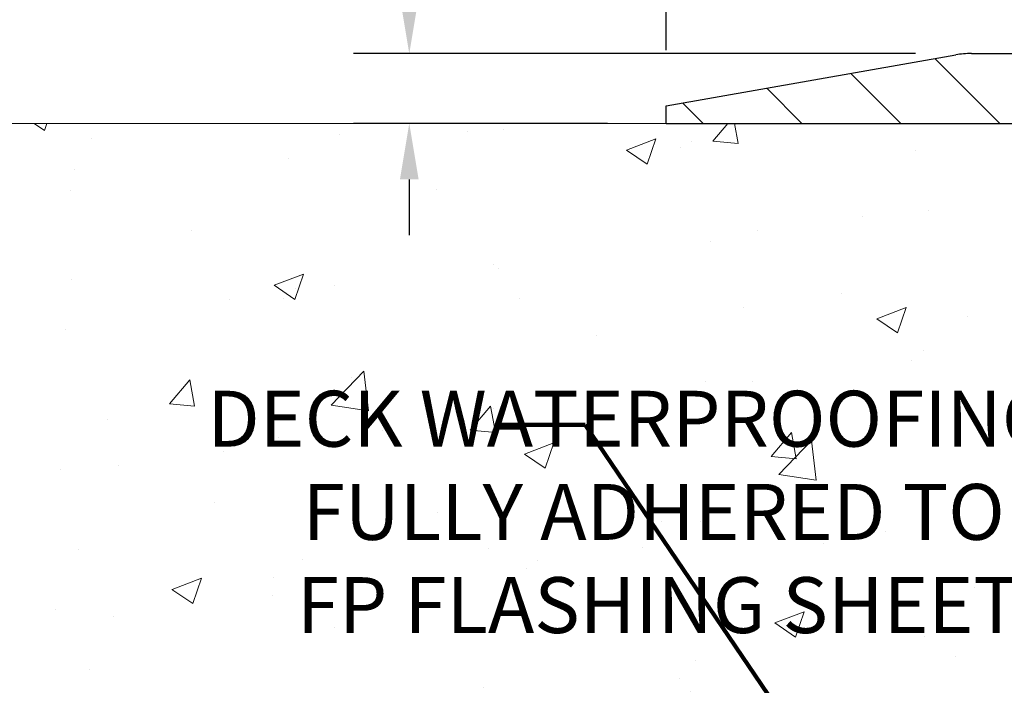
# Model space of a CAD drawing. Extents: x 121 to 3254, y -4 to 1977.
# Drawn here: x 130 to 133, y 11 to 13 of the extents above; entities that cross this region are included whole.
import ezdxf

# ---------------------------------------------------------------- set-up
doc = ezdxf.new("R2010")
doc.units = 0
doc.header["$LTSCALE"] = 5
doc.header["$MEASUREMENT"] = 0
doc.linetypes.add('PHANTOMX2', pattern=[5, 2.5, -0.5, 0.5, -0.5, 0.5, -0.5])
doc.layers.get('DEFPOINTS').update_dxf_attribs({"linetype": 'CONTINUOUS'})
for name, color, linetype, lineweight in [('CONCRETE - H', 130, 'CONTINUOUS', 9), ('CONCRETE - L', 132, 'PHANTOMX2', 20), ('COVER PLATE - L', 7, 'CONTINUOUS', 25), ('DECK COAT - H', 20, 'CONTINUOUS', 20), ('DIMS', 50, 'CONTINUOUS', 25), ('MIG FOOT - H', 251, 'CONTINUOUS', 20), ('PVC SIDESHEET - H', 150, 'CONTINUOUS', 20), ('TEXT - 4', 241, 'CONTINUOUS', 25)]:
    doc.layers.add(name, color=color, linetype=linetype, lineweight=lineweight)
doc.styles.add('ROMANS', font='romans', dxfattribs={"width": 0.9})
doc.dimstyles.get("Standard").update_dxf_attribs({"dimtxt": 0.18, "dimasz": 0.18, "dimexe": 0.18, "dimexo": 0.0625, "dimgap": 0.09, "dimtad": 0, "dimtih": 1, "dimtoh": 1, "dimdec": 4, "dimzin": 0, "dimdsep": 46, "dimtxsty": 'Standard', "dimcen": 0.09, "dimadec": 0, "dimazin": 0, "dimtfac": 1, "dimtdec": 4, "dimtofl": 0, "dimtmove": 0, "dimatfit": 3, "dimfxl": 1, "dimtolj": 1, "dimtzin": 0, "dimarcsym": 0})

# ---------------------------------------------------------------- blocks, each defined once
blk = doc.blocks.new('*D10')
at = {"layer": 'DEFPOINTS', "color": 0, "transparency": 16777216}
for p in [(142.392508586215, 15.85155417130392), (131.892708586215, 12.99490427424992), (142.392508586215, 12.99490427424987)]:
    blk.add_point(p, dxfattribs=at)
at = {"layer": 'DIMS', "color": 0, "lineweight": -2, "transparency": 16777216}
for p, q in [((131.892708586215, 13.19490427424992), (131.892708586215, 16.05155417130392)), ((142.392508586215, 13.19490427424987), (142.392508586215, 16.05155417130392)), ((132.092708586215, 15.85155417130392), (135.8394532596291, 15.85155417130392)), ((142.192508586215, 15.85155417130392), (137.9061199262958, 15.85155417130392))]:
    blk.add_line(p, q, dxfattribs=at)
at = {"layer": 'DIMS', "color": 0, "transparency": 16777216}
for points in [[(132.092708586215, 15.88488750463725), (132.092708586215, 15.81822083797058), (131.892708586215, 15.85155417130392)], [(142.192508586215, 15.88488750463725), (142.192508586215, 15.81822083797058), (142.392508586215, 15.85155417130392)]]:
    blk.add_solid(points, dxfattribs=at)
at = {"layer": 'DIMS', "color": 0, "transparency": 16777216, "insert": (136.8727865929624, 15.85155417130392), "char_height": 0.2, "attachment_point": 5}
blk.add_mtext('\\A1;10 1/2 IN^J [266.7mm]', dxfattribs=at)
blk = doc.blocks.new('*D11')
at = {"layer": 'DEFPOINTS', "color": 0, "transparency": 16777216}
for p in [(132.984070299722, 13.18240427425008), (130.9739170678514, 12.93240427424999), (131.882608586215, 12.93240427424999)]:
    blk.add_point(p, dxfattribs=at)
at = {"layer": 'DIMS', "color": 0, "lineweight": -2, "transparency": 16777216}
for p, q in [((130.7739170678514, 13.8093692588744), (130.9739170678514, 13.8093692588744)), ((130.9739170678514, 13.8093692588744), (130.9739170678514, 13.58240427425008)), ((130.9739170678514, 13.38240427425008), (130.9739170678514, 13.58240427425008)), ((132.7840702997221, 13.18240427425008), (130.7739170678514, 13.18240427425008)), ((131.682608586215, 12.93240427424999), (130.7739170678514, 12.93240427424999)), ((130.9739170678514, 12.73240427424999), (130.9739170678514, 12.53240427424999))]:
    blk.add_line(p, q, dxfattribs=at)
at = {"layer": 'DIMS', "color": 0, "transparency": 16777216}
for points in [[(130.9405837345181, 13.38240427425008), (131.0072504011847, 13.38240427425008), (130.9739170678514, 13.18240427425008)], [(130.9405837345181, 12.73240427424999), (131.0072504011847, 12.73240427424999), (130.9739170678514, 12.93240427424999)]]:
    blk.add_solid(points, dxfattribs=at)
at = {"layer": 'DIMS', "color": 0, "transparency": 16777216, "insert": (129.9405837345181, 13.80936925887442), "char_height": 0.2, "attachment_point": 5}
blk.add_mtext('\\A1;1/4 IN^J [6.4mm]', dxfattribs=at)

msp = doc.modelspace()

# ---------------------------------------------------------------- hatches: boundary and pattern name
at = {"layer": 'CONCRETE - H'}
h = msp.add_hatch(dxfattribs=at)
h.set_pattern_fill('AR-CONC', color=256, scale=0.15, style=0)
h.set_pattern_definition([(49.99999999999999, (0, 0), (1.07589027390113, -0.09412820247389266), [0.1125, -1.2375]), (355, (0, 0), (-0.2081270004195, 1.128288200550018), [0.09, -0.9899999999999999]), (100.45144446, (0.08965752149999999, -0.007844015999999999), (0.8677632700906679, 1.034159986452944), [0.09561028799999997, -1.051713168]), (46.18420000000002, (0, 0.3), (1.600861996007358, -0.2482789211896148), [0.16875, -1.85625]), (96.63563549, (0.1334051175, 0.2793100395), (1.401992918511342, 1.461177901161826), [0.143415513, -1.57757064]), (351.1841639899999, (0, 0.3), (1.40199291758216, 1.461177900404985), [0.135, -1.4850000015]), (21, (0.15, 0.225), (0.8953605781776924, -0.6039283359980082), [0.1125, -1.2375]), (326.0000000000001, (0.15, 0.225), (0.3649729978823726, 1.087725067570279), [0.09, -0.9899999999999999]), (71.45144474, (0.224613381, 0.174672639), (1.260333565094957, 0.4837967292095307), [0.095610285, -1.051713168]), (37.50000000000001, (0, 0), (0.018239782975936, 0.4993407807469672), [0, -0.9779999999999999, 0, -1.005, 0, -0.9937499999999999]), (7.499999999999999, (0, 0), (0.3946043061632229, 0.5916175678235404), [0, -0.573, 0, -0.9555, 0, -0.37875]), (327.5, (-0.3345, 0), (0.8007336542586135, -0.03383230760156963), [0, -0.375, 0, -1.17, 0, -1.5525]), (317.5, (-0.4845, 0), (0.8747792540135794, 0.1501574734984766), [0, -0.4875, 0, -0.7769999999999999, 0, -1.1025])])
edge = h.paths.add_edge_path()
edge.add_spline(control_points=[(133.7525340318939, 10.5506579725764), (133.7504574642635, 10.55248785993184), (133.7387194232374, 10.5630278216713), (133.6983390480364, 10.60322236339023), (133.6548367358537, 10.66691086327695), (133.6254295759963, 10.73112109042013), (133.6150780938463, 10.75832284580174), (133.6125957281652, 10.76516409571749)], knot_values=[4.39463399393935, 4.39463399393935, 4.39463399393935, 4.39463399393935, 4.604900966237494, 5.59353657989619, 8.736167323665018, 10.40487238170947, 10.9618414770946, 10.9618414770946, 10.9618414770946, 10.9618414770946], degree=3, periodic=0)
edge.add_spline(control_points=[(133.6125957281652, 10.76516409571749), (133.5847552681553, 10.84189072231872), (133.5705075861863, 10.92290431262138), (133.5596969560769, 11.00500189888992)], knot_values=[10.9618414770946, 10.9618414770946, 10.9618414770946, 10.9618414770946, 17.20841342465947, 17.20841342465947, 17.20841342465947, 17.20841342465947], degree=3, periodic=0)
edge.add_spline(control_points=[(133.5596969560769, 11.00500189888992), (133.5563383691544, 11.0305075240767), (133.5533115217844, 11.0561177750739), (133.5503118856113, 11.08173660808536)], knot_values=[17.20841342465947, 17.20841342465947, 17.20841342465947, 17.20841342465947, 19.14906393630378, 19.14906393630378, 19.14906393630378, 19.14906393630378], degree=3, periodic=0)
edge.add_arc((133.6089661965042, 11.08860427425058), 0.05905499999995344, 173.3218076349897, 186.8566082439496, ccw=False)
edge.add_line((133.5503118856103, 11.09547194041551), (133.5503118856104, 11.84025204834339))
edge.add_arc((133.4803118856103, 11.84025204834249), 0.0700000000000216, 7.415236057352655e-10, 36.72086025273684)
edge.add_arc((133.8065459947423, 12.08360427462952), 0.3369999999999616, 180.000000000016, 216.7208602521264, ccw=False)
edge.add_line((133.4695459947424, 12.08360427462942), (133.4695459947424, 12.2291055090473))
edge.add_line((133.4695459947424, 12.2291055090473), (133.4567338661986, 12.22164323965123))
edge.add_line((133.4567338661986, 12.22164323965123), (133.2627118077952, 12.22247293616508))
edge.add_arc((133.7621161820814, 12.61482763033017), 0.6350960046241427, 149.9970162904653, 218.1547822571749, ccw=False)
edge.add_line((133.2121234454692, 12.93240427425001), (132.7032215005785, 12.93240427425))
edge.add_line((132.7032215005785, 12.93240427425), (128.949646019069, 12.93240427424983))
edge.add_line((128.949646019069, 12.93240427424983), (128.7587127828403, 9.868530628580842))
edge.add_line((128.7587127828403, 9.868530628580842), (129.1309991756124, 9.86853062858084))
edge.add_arc((129.1309991756124, 9.908530628580836), 0.03999999999999559, 270, 314.9999999999982)
edge.add_line((129.1592834468598, 9.880246357333377), (129.2284191249784, 9.949382035452004))
edge.add_arc((129.2708455318497, 9.906955628580759), 0.06000000000005239, 90, 134.9999999999796, ccw=False)
edge.add_line((129.2708455318497, 9.966955628580806), (129.7711670247768, 9.96695562858081))
edge.add_arc((129.7711670247768, 9.996955628580887), 0.03000000000007752, 269.9999999999458, 296.5650511768398)
edge.add_line((129.7845834326417, 9.97012281285076), (130.604470337467, 10.38006626526032))
edge.add_arc((130.6536638329717, 10.28167927424999), 0.1100000000001689, 89.99999999994083, 116.5650511768678, ccw=False)
edge.add_line((130.6536638329718, 10.39167927425017), (130.7844272566742, 10.39167927425013))
edge.add_arc((130.7844272566742, 10.43104927424994), 0.03936999999981339, 270.0000000000414, 315.000000000106)
edge.add_line((130.8122660506494, 10.40321048027481), (130.9287325747815, 10.51967700440705))
edge.add_arc((131.1784345490891, 10.26997503009989), 0.3531319186168256, 103.90200089107032, 135.0000000000483, ccw=False)
edge.add_arc((131.4677191421724, 9.101205256660561), 1.557170273114218, 76.09799910892622, 103.90200089107498, ccw=False)
edge.add_arc((131.7570037352557, 10.26997503010007), 0.3531319186166595, 45.000000000042405, 76.09799910892781, ccw=False)
edge.add_line((132.0067057095628, 10.51967700440751), (132.1205467109676, 10.40583600300279))
edge.add_arc((132.148830982215, 10.43412027425022), 0.03999999999995119, 224.9999999999964, 270)
edge.add_line((132.148830982215, 10.39412027425026), (132.4974401804548, 10.39412027425026))
edge.add_line((132.4974401804548, 10.39412027425026), (133.7057335324896, 10.39412027425026))
edge.add_arc((133.7057335324896, 10.45412027425029), 0.0600000000000307, 269.9999999999729, 360.0000000000254)
edge.add_line((133.7657335324897, 10.45412027425031), (133.7657335324897, 10.52184918854878))
edge.add_arc((133.7272728107803, 10.52165564020101), 0.03846120870910408, 0.2883307788958359, 48.94392225654911)
h.paths.add_polyline_path([(126.7385459862666, 11.0594841544851), (131.167117414838, 11.0594841544851), (131.167117414838, 12.02615082115177), (126.7385459862666, 12.02615082115177)], flags=9)
at = {"layer": 'COVER PLATE - L'}
h = msp.add_hatch(dxfattribs=at)
h.set_pattern_fill('ANSI31', color=252, scale=2, angle=90, style=0)
h.set_pattern_definition([(135, (0, 0), (-0.1767766952966369, -0.1767766952966368), [])])
h.paths.add_polyline_path([(136.6738585862155, 13.18240427425008), (132.984070299722, 13.18240427425008, 0.04366094290851142), (132.9285028828686, 13.17754275521399), (131.892708586215, 12.99490427424999), (131.892708586215, 12.93240427424996), (134.1296360200433, 12.93240427425), (134.1296360200433, 13.12687203158107), (134.1296329885599, 13.12687218721636), (134.1296329885599, 12.93240427425), (136.9238585862155, 12.93240427425004)])
at = {"layer": 'DECK COAT - H'}
h = msp.add_hatch(dxfattribs=at)
h.set_pattern_fill('ANSI31', color=256, scale=0.04, style=0)
h.set_pattern_definition([(45, (81.55368124758327, 0.2512253917757832), (-0.003535533905932737, 0.003535533905932738), [])])
h.paths.add_polyline_path([(132.4536409171287, 10.19727027425034), (132.6898609171285, 10.19727027425034), (132.6898609171285, 10.12640427425033), (132.4536409171287, 10.12640427425033)])
h.paths.add_polyline_path([(132.9260809171287, 10.19727027425033), (133.162300917129, 10.19727027425033), (133.162300917129, 10.12640427425033), (132.9260809171287, 10.12640427425033)])
h.paths.add_polyline_path([(133.3985209171287, 10.19727027425033), (133.634740917129, 10.19727027425033), (133.634740917129, 10.12640427425033), (133.3985209171287, 10.12640427425033)])
edge = h.paths.add_edge_path()
edge.add_line((133.9625835324896, 10.3462819899168), (134.0334495324895, 10.34628198991684))
edge.add_line((134.0334495324896, 10.34628198991685), (134.0334495324896, 10.27640427425041))
edge.add_arc((133.8834495324895, 10.27640427425034), 0.1500000000000057, 270, 360.00000000002717, ccw=False)
edge.add_line((133.8834495324895, 10.12640427425033), (133.8709609171292, 10.12640427425033))
edge.add_line((133.8709609171292, 10.12640427425033), (133.8709609171292, 10.19727027425034))
edge.add_line((133.8709609171292, 10.19727027425033), (133.9025835324896, 10.19727027425033))
edge.add_arc((133.9025835324896, 10.25727027425033), 0.06000000000000227, 270, 360.0000000000373)
edge.add_line((133.9625835324896, 10.25727027425039), (133.9625835324896, 10.34628198991682))
edge = h.paths.add_edge_path()
edge.add_spline(control_points=[(133.9025566159637, 10.68339936069306), (133.8970849455339, 10.68722709307512), (133.8917379493992, 10.69135344410365), (133.8710450436429, 10.7088182637137), (133.8568457591155, 10.72424595932661), (133.8167718285149, 10.77823731609421), (133.798351731974, 10.82167344848746), (133.7835361145608, 10.87312883450268), (133.7821208358522, 10.87828672941883), (133.7807614776599, 10.88347145355162)], knot_values=[3.359589666057584, 3.359589666057584, 3.359589666057584, 3.359589666057584, 3.931467516051484, 3.931467516051484, 5.634395081739633, 5.634395081739633, 9.441631509153058, 9.441631509153058, 9.862908802637444, 9.862908802637444, 9.862908802637444, 9.862908802637444], degree=3, periodic=0)
edge.add_line((133.7807614776599, 10.88347145355162), (133.8485675493174, 10.90430985300371))
edge.add_spline(control_points=[(133.8485675493175, 10.90430985300374), (133.8498173687124, 10.89944956197438), (133.8511126988296, 10.89464470123504), (133.8594096692154, 10.86536988485274), (133.867604534842, 10.84291951927254), (133.883468654552, 10.81057249894265), (133.8900582655751, 10.79923549677888), (133.9046350491822, 10.77828506092415), (133.9127703181466, 10.76850483243523), (133.9271758211671, 10.75410113255363), (133.933208936392, 10.74885040449034), (133.9395424492244, 10.74409571955097), (133.9398435777774, 10.74387144231618), (133.9401446466468, 10.74364898457543)], knot_values=[3.518295951356844, 3.518295951356844, 3.518295951356844, 3.518295951356844, 3.955165063351652, 3.955165063351652, 6.214363752385555, 6.214363752385555, 7.585298050581306, 7.585298050581306, 8.956232348777057, 8.956232348777057, 9.901761939152307, 9.901761939152307, 9.948966911727807, 9.948966911727807, 9.948966911727807, 9.948966911727807], degree=3, periodic=0)
edge.add_arc((133.8264184063827, 10.57065072772889), 0.2070315304405344, 377.1734849650708, 416.6797313665839, ccw=False)
edge.add_line((134.0242194579878, 10.63178008712755), (133.9565245648893, 10.61085934168109))
edge.add_arc((133.8268917099911, 10.57076116694819), 0.1356928173705709, 377.1879406221957, 416.1086983303156)
h.paths.add_polyline_path([(133.7472419691354, 11.41948771664563), (133.818630868423, 11.41948771664563), (133.8187662512714, 11.16915568796306), (133.7473756656824, 11.16915568796306)])
h.paths.add_polyline_path([(133.7469874515548, 11.8960437962355), (133.8183731406373, 11.8960437962355), (133.8184954855747, 11.66981974532818), (133.7471082725883, 11.66981974532818)])
h.paths.add_polyline_path([(132.5119794997585, 10.39412027425034), (132.7481994997587, 10.39412027425034), (132.7481994997587, 10.32325427425032), (132.5119794997585, 10.32325427425032)])
h.paths.add_polyline_path([(132.9844194997589, 10.39412027425034), (133.2206394997587, 10.39412027425034), (133.2206394997587, 10.32325427425032), (132.9844194997589, 10.32325427425032)])
edge = h.paths.add_edge_path()
edge.add_line((133.4568594997589, 10.39412027425034), (133.6930794997592, 10.39412027425034))
edge.add_line((133.6930794997592, 10.39412027425034), (133.6930794997592, 10.32339430619952))
edge.add_arc((133.6865995324897, 10.47325427425034), 0.1500000000000289, 270.0000000000054, 272.47593568770753, ccw=False)
edge.add_line((133.6865995324897, 10.32325427425032), (133.456859499759, 10.32325427425032))
edge.add_line((133.4568594997589, 10.32325427425032), (133.4568594997589, 10.39412027425034))
edge = h.paths.add_edge_path()
edge.add_spline(control_points=[(133.7525340318939, 10.5506579725764), (133.7504574642635, 10.55248785993184), (133.7387194232374, 10.5630278216713), (133.6983390480364, 10.60322236339023), (133.6548367358537, 10.66691086327695), (133.6254295759963, 10.73112109042013), (133.6150780938463, 10.75832284580174), (133.6125957281652, 10.76516409571749)], knot_values=[4.39463399393935, 4.39463399393935, 4.39463399393935, 4.39463399393935, 4.604900966237494, 5.59353657989619, 8.736167323665018, 10.40487238170947, 10.9618414770946, 10.9618414770946, 10.9618414770946, 10.9618414770946], degree=3, periodic=0)
edge.add_line((133.6125957281293, 10.7651640958055), (133.6782175468535, 10.79076414295825))
edge.add_spline(control_points=[(133.6782175468535, 10.79076414295825), (133.6893303617308, 10.76046857280123), (133.7096266282225, 10.71582599904555), (133.7499978452493, 10.65411110312918), (133.7779899283759, 10.62228537643051), (133.796684883076, 10.60577057604955)], knot_values=[3.716432422020528, 3.716432422020528, 3.716432422020528, 3.716432422020528, 6.163283505841547, 7.438327782653944, 9.336853127755163, 9.336853127755163, 9.336853127755163, 9.336853127755163], degree=3, periodic=0)
edge.add_arc((133.7288353886562, 10.52204567497968), 0.1077655462203462, 385.34343531695436, 410.9791728150282, ccw=False)
edge.add_line((133.8262293970677, 10.56817397516197), (133.7623188000244, 10.53749998345857))
edge.add_arc((133.7272728107805, 10.52165564020106), 0.03846120870893417, 384.3277957378832, 408.9439222566763)
edge = h.paths.add_edge_path()
edge.add_spline(control_points=[(133.6210923717185, 11.08210944749631), (133.6236698574884, 11.05881551174475), (133.626276245553, 11.03552448639896), (133.6292225157598, 11.01226768653389)], knot_values=[15.08880194204611, 15.08880194204611, 15.08880194204611, 15.08880194204611, 16.87620774810464, 16.87620774810464, 16.87620774810464, 16.87620774810464], degree=3, periodic=0)
edge.add_line((133.6292225157598, 11.01226768653389), (133.5596969560769, 11.00500189888989))
edge.add_spline(control_points=[(133.5596969560769, 11.00500189888992), (133.5563383691544, 11.0305075240767), (133.5533115217843, 11.0561177750739), (133.5503118856113, 11.08173660808536)], knot_values=[17.20841342465947, 17.20841342465947, 17.20841342465947, 17.20841342465947, 19.14906393630378, 19.14906393630378, 19.14906393630378, 19.14906393630378], degree=3, periodic=0)
edge.add_arc((133.6089661965043, 11.08860427425044), 0.0590550000000053, 173.3218076348585, 186.767399996826, ccw=False)
edge.add_line((133.5503118856103, 11.09547194041552), (133.5503118856103, 11.27557133923676))
edge.add_line((133.5503118856103, 11.27557133923675), (133.6210056090889, 11.27557133923675))
edge.add_line((133.6210056090889, 11.27557133923675), (133.6210923717166, 11.09509910100466))
edge.add_arc((133.6797891369633, 11.08860427425039), 0.05905500000000087, 533.6858784810872, 546.3141204213432)
h.paths.add_polyline_path([(133.5503118856103, 11.77623539660188), (133.6207649131812, 11.77623539660188), (133.6208852611351, 11.52590336791933), (133.5503118856103, 11.52590336791933)])
edge = h.paths.add_edge_path()
edge.add_line((133.4695459947424, 12.2291055090473), (133.5399682460954, 12.2291055090473))
edge.add_line((133.5399682460954, 12.2291055090473), (133.5399682460954, 12.08360427462949))
edge.add_arc((133.8069682460954, 12.08360427462948), 0.2669999999999604, 539.9999999999977, 545.7157667379156)
edge.add_line((133.5412957163403, 12.05701279227974), (133.4712267897038, 12.04998834488934))
edge.add_arc((133.8065459947424, 12.08360427462954), 0.3369999999999606, 180.0000000000057, 185.7248052647038, ccw=False)
edge.add_line((133.4695459947425, 12.08360427462949), (133.4695459947425, 12.2291055090473))
at = {"layer": 'MIG FOOT - H'}
h = msp.add_hatch(dxfattribs=at)
h.set_pattern_fill('ANSI32', color=256, scale=0.7874015748031495, style=0)
h.set_pattern_definition([(45, (-0.5, 0), (-0.2087913723976026, 0.2087913723976026), []), (45, (-0.360805751968504, 0), (-0.2087913723976026, 0.2087913723976026), [])])
h.paths.add_polyline_path([(134.2412176102165, 11.62840427386524), (134.4052183188778, 11.62840427386524), (134.4052176102161, 11.39337961183534), (134.4052176102164, 11.31590427386524), (134.2412176102165, 11.31590427386524)])
edge = h.paths.add_edge_path()
edge.add_line((134.2412176102164, 10.94090427386524), (134.4052176102164, 10.94090427386524))
edge.add_line((134.4052176102164, 10.94090427386524), (134.4052176102163, 10.28673427425008))
edge.add_arc((134.0508876102163, 10.28673427425005), 0.3543300000000045, 270, 360.0000000000046, ccw=False)
edge.add_line((134.0508876102163, 9.932404274250075), (131.6864676412163, 9.932404274250132))
edge.add_line((131.6864676412163, 9.932404274250132), (131.6864676412164, 10.09640427425018))
edge.add_line((131.6864676412164, 10.09640427425018), (134.0508876102163, 10.09640427425009))
edge.add_arc((134.0508876102164, 10.28673427425002), 0.1903299999999319, 269.9999999999658, 360.0000000000171)
edge.add_line((134.2412176102163, 10.28673427425008), (134.2412176102164, 10.94090427386524))
h.paths.add_polyline_path([(130.7177176102163, 10.09640427425006), (131.2489645792165, 10.09640427425018), (131.2489645792162, 9.932404274250075), (130.7177176102163, 9.932404274250075)])
at = {"layer": 'PVC SIDESHEET - H'}
h = msp.add_hatch(dxfattribs=at)
h.set_pattern_fill('ANSI37', color=256, scale=0.3, angle=90, style=0)
h.set_pattern_definition([(135, (81.55368124758327, 0.3578607457306973), (-0.02651650429449553, -0.02651650429449553), []), (225, (81.55368124758327, 0.3578607457306973), (0.02651650429449553, -0.02651650429449553), [])])
edge = h.paths.add_edge_path()
edge.add_arc((133.6782215006964, 12.64903435310882), 0.03936992114287818, 90.00000017045551, 180.0000001704555, ccw=False)
edge.add_line((133.6782215005793, 12.6884042742517), (134.0508961779949, 12.68840427425005))
edge.add_line((134.0508961779949, 12.68840427425005), (134.0508961779949, 12.7468241157622))
edge.add_line((134.0508961779949, 12.74682411576221), (134.025496176747, 12.76714411676149))
edge.add_line((134.0254961767469, 12.76714411676149), (133.6270406031746, 12.76714411676443))
edge.add_arc((133.6270406031759, 12.70808923487661), 0.05905488188781405, 450.0000000012478, 540.0000000012443)
edge.add_line((133.5679857212881, 12.70808923487533), (133.5679857212881, 12.08360427462971))
edge.add_arc((133.8049857212881, 12.08360427462942), 0.2369999999999663, 539.9999999999308, 576.7208602521246)
edge.add_arc((133.4787516121563, 11.84025204834258), 0.1699999999997527, 360.00000000024727, 396.72086025236945, ccw=False)
edge.add_line((133.648751612156, 11.84025204834332), (133.648751612156, 11.08167390938197))
edge.add_line((133.648751612156, 11.08167390938196), (133.6503050247655, 11.0633652132576))
edge.add_line((133.6503050247655, 11.06336521325761), (133.6526259269334, 11.04507152617093))
edge.add_line((133.6526259269333, 11.04507152617093), (133.6550074128088, 11.02680373652588))
edge.add_line((133.6550074128088, 11.02680373652589), (133.6574808732182, 11.00857273274775))
edge.add_line((133.6574808732183, 11.00857273274774), (133.6600776989881, 10.99038940326174))
edge.add_line((133.6600776989881, 10.99038940326174), (133.6628292809444, 10.97226463649316))
edge.add_line((133.6628292809444, 10.97226463649316), (133.6657670099137, 10.95420932086724))
edge.add_line((133.6657670099136, 10.95420932086724), (133.668922276722, 10.93623434480923))
edge.add_line((133.668922276722, 10.93623434480922), (133.672326472196, 10.91835059674439))
edge.add_line((133.672326472196, 10.91835059674439), (133.6760109871618, 10.90056896509798))
edge.add_line((133.6760109871618, 10.90056896509799), (133.6800072124457, 10.88290033829526))
edge.add_line((133.6800072124458, 10.88290033829527), (133.6843465388743, 10.86535560476148))
edge.add_line((133.6843465388743, 10.86535560476148), (133.6890603572734, 10.84794565292188))
edge.add_line((133.6890603572733, 10.84794565292189), (133.6941800584696, 10.83068137120175))
edge.add_line((133.6941800584696, 10.83068137120175), (133.6997370332891, 10.81357364802631))
edge.add_line((133.6997370332892, 10.81357364802629), (133.7057626725585, 10.79663337182081))
edge.add_line((133.7057626725585, 10.79663337182082), (133.7122883671038, 10.77987143101055))
edge.add_line((133.7122883671038, 10.77987143101053), (133.7193455079531, 10.76329871475741))
edge.add_line((133.7193455079531, 10.76329871475743), (133.7269660855425, 10.74692830236434))
edge.add_line((133.7269660855425, 10.74692830236434), (133.7351840088952, 10.73078028334006))
edge.add_line((133.7351840088952, 10.73078028334005), (133.7440335700994, 10.71487614685138))
edge.add_line((133.7440335700994, 10.71487614685138), (133.7535477824574, 10.69924569555268))
edge.add_line((133.7535477824574, 10.69924569555268), (133.7637484910737, 10.68399133741833))
edge.add_line((133.7637484910737, 10.68399133741833), (133.774651774462, 10.66925296947638))
edge.add_line((133.774651774462, 10.66925296947637), (133.7862736629943, 10.65517080173005))
edge.add_line((133.7862736629943, 10.65517080173005), (133.7986301870422, 10.64188504418259))
edge.add_line((133.7986301870422, 10.6418850441826), (133.8117373769778, 10.62953590683725))
edge.add_line((133.8117373769778, 10.62953590683726), (133.8256081517494, 10.6182548832934))
edge.add_line((133.8256081517494, 10.6182548832934), (133.8402084683202, 10.60804190689829))
edge.add_arc((133.806257129596, 10.56113824246192), 0.05790204779384933, 359.7295808504487, 414.10100352100187, ccw=False)
edge.add_line((133.8641585324893, 10.56086496291981), (133.8641585324895, 10.35569527425026))
edge.add_arc((133.8041585324894, 10.35569527425024), 0.06000000000000227, 270, 360.00000000002206, ccw=False)
edge.add_line((133.8041585324894, 10.29569527425024), (132.1080620123382, 10.29569527425024))
edge.add_arc((132.1080620123382, 10.33569527425024), 0.03999999999999737, 225.0000000000288, 270.0000000000102, ccw=False)
edge.add_line((132.0797777410908, 10.30741100300277), (131.9371087246244, 10.45008001946905))
edge.add_arc((131.7570037352555, 10.2699750301004), 0.2547069186163742, 404.9999999999627, 436.0979991089011)
edge.add_arc((131.4677191421723, 9.101205256660407), 1.458745273114388, 436.0979991089293, 463.9020008910708)
edge.add_arc((131.1784345490892, 10.2699750301004), 0.254706918616373, 463.9020008910987, 495.000000000037)
edge.add_line((130.9983295597202, 10.45008001946904), (130.853035020526, 10.30478548027486))
edge.add_arc((130.8251962265507, 10.33262427425016), 0.03937000000000947, 270.00000000003104, 315.000000000042, ccw=False)
edge.add_line((130.8251962265507, 10.29325427425015), (130.676898823657, 10.29325427425015))
edge.add_arc((130.676898823657, 10.18325427425016), 0.1099999999999977, 450, 476.5650511769042)
edge.add_line((130.6277053281523, 10.28164126526029), (129.8078184233269, 9.871697812850748))
edge.add_arc((129.7944020154621, 9.898530628580772), 0.02999999999998426, 270.0000000000136, 296.5650511769171, ccw=False)
edge.add_line((129.7944020154621, 9.868530628580785), (129.2917665063543, 9.868530628580785))
edge.add_line((129.2917665063543, 9.868530628580785), (129.2917665063543, 9.797664628580819))
edge.add_line((129.2917665063543, 9.797664628580819), (129.8040491694305, 9.797664628580819))
edge.add_arc((129.8040491694305, 9.857664628580821), 0.0600000000000005, 270.0000000000068, 296.5650511769096)
edge.add_line((129.8308819851603, 9.803998997120758), (130.6592147147056, 10.21816536189025))
edge.add_arc((130.6771032585254, 10.18238827425019), 0.04000000000000654, 449.9999999999898, 476.5650511768936, ccw=False)
edge.add_line((130.6771032585254, 10.22238827425018), (130.8251962265506, 10.22238827425018))
edge.add_arc((130.8251962265507, 10.33262427425018), 0.1102359999999933, 269.9999999999926, 315.000000000002)
edge.add_line((130.9031448496816, 10.25467565111931), (131.0484393888759, 10.39997019031347))
edge.add_arc((131.1784345490892, 10.26997503010051), 0.183840918616278, 463.9020008911424, 495.0000000000814, ccw=False)
edge.add_arc((131.4677191421722, 9.101205256660464), 1.387879273114322, 436.09799910892787, 463.9020008910694, ccw=False)
edge.add_arc((131.7570037352557, 10.26997503009962), 0.1838409186170608, 405.00000000006577, 436.0979991090046, ccw=False)
edge.add_line((131.8869988954692, 10.39997019031345), (132.0299215574626, 10.25704752831982))
edge.add_arc((132.1077033033931, 10.33482927425028), 0.1099999999999958, 224.9999999999437, 270)
edge.add_line((132.1077033033931, 10.22482927425027), (133.7850245324894, 10.22482927425027))
edge.add_arc((133.7850245324894, 10.37482927425027), 0.1500000000000039, 270, 360.0000000000231)
edge.add_line((133.9350245324895, 10.37482927425033), (133.9350245324891, 10.56962753936245))
edge.add_arc((133.8246507090522, 10.56959420785945), 0.1103738284697343, 360.0173026024566, 414.3357155909994)
edge.add_line((133.8890025011062, 10.65926710716853), (133.872616951655, 10.67149159916742))
edge.add_line((133.872616951655, 10.67149159916742), (133.8571598650716, 10.68506480979296))
edge.add_line((133.8571598650716, 10.68506480979296), (133.8426862319627, 10.69980252547768))
edge.add_line((133.8426862319628, 10.69980252547769), (133.8292510429354, 10.71552053265413))
edge.add_line((133.8292510429353, 10.71552053265414), (133.8169092881807, 10.73203461814528))
edge.add_line((133.8169092881808, 10.73203461814526), (133.8056923676073, 10.74918274937371))
edge.add_line((133.8056923676073, 10.7491827493737), (133.795544579706, 10.76688479026365))
edge.add_line((133.795544579706, 10.76688479026366), (133.7863901248919, 10.78507950181489))
edge.add_line((133.7863901248919, 10.78507950181488), (133.7781532035807, 10.80370564502716))
edge.add_line((133.7781532035807, 10.80370564502716), (133.7707580161878, 10.82270198090028))
edge.add_line((133.7707580161878, 10.82270198090029), (133.7641287631284, 10.84200727043402))
edge.add_line((133.7641287631284, 10.84200727043402), (133.758189644818, 10.86156027462814))
edge.add_line((133.7581896448179, 10.86156027462813), (133.7528648616718, 10.88129975448241))
edge.add_line((133.7528648616719, 10.88129975448241), (133.7480786141057, 10.90116447099663))
edge.add_line((133.7480786141057, 10.90116447099665), (133.7437561607239, 10.9210953720788))
edge.add_line((133.7437561607238, 10.9210953720788), (133.7398377591526, 10.94106440338235))
edge.add_line((133.7398377591526, 10.94106440338234), (133.7362748007806, 10.9610665201651))
edge.add_line((133.7362748007806, 10.96106652016509), (133.7330189405496, 10.98109722235665))
edge.add_line((133.7330189405498, 10.98109722235665), (133.7300218334015, 11.0011520098866))
edge.add_line((133.7300218334015, 11.0011520098866), (133.7272351342775, 11.02122638268453))
edge.add_line((133.7272351342775, 11.02122638268453), (133.7246104981195, 11.04131584068004))
edge.add_line((133.7246104981197, 11.04131584068004), (133.7220995798695, 11.06141588380273))
edge.add_line((133.7220995798693, 11.06141588380272), (133.7196540344672, 11.08152201198205))
edge.add_arc((133.7782828207942, 11.0886042742503), 0.05905499999999832, 173.1121365470017, 186.8878634529983, ccw=False)
edge.add_line((133.7196540344673, 11.09568653651856), (133.7192278207942, 11.83748754411749))
edge.add_arc((133.4692278207943, 11.83748754411697), 0.2499999999998295, 360.000000000121, 396.1717689667357)
edge.add_arc((133.8058515795542, 12.08360427462951), 0.1669999999999668, 179.9999999999318, 216.1717689666141, ccw=False)
edge.add_line((133.6388515795543, 12.08360427462971), (133.6388515795543, 12.64903435310881))

# ---------------------------------------------------------------- linework, layer by layer
at = {"layer": 'CONCRETE - L'}
msp.add_line((133.5605479454691, 12.93240427425003), (128.949646019069, 12.93240427424983), dxfattribs=at)
at = {"layer": 'COVER PLATE - L'}
for p, q in [((131.892708586215, 12.99490427424999), (132.9285028828687, 13.17754275521399)), ((132.984070299722, 13.18240427425008), (141.3045486531568, 13.18240427425009)), ((131.892708586215, 12.93240427424999), (131.892708586215, 12.99490427424999)), ((131.892708586215, 12.93240427424996), (142.392508586215, 12.93240427425013))]:
    msp.add_line(p, q, dxfattribs=at)
msp.add_arc((132.984070299722, 12.86240427425008), 0.32, 90, 99.99999999999855, dxfattribs=at)

# ---------------------------------------------------------------- texts
at = {"layer": 'TEXT - 4', "insert": (131.117117414838, 11.97615082115177), "char_height": 0.2, "attachment_point": 1, "style": 'ROMANS'}
msp.add_mtext('\\pi-4.3286;DECK WATERPROOFING OVERLAY\\P\\pi-2.6229;FULLY ADHERED TO \\P\\pi-2.7257;FP FLASHING SHEET', dxfattribs=at)

# ---------------------------------------------------------------- dimensions: what is measured, and where the dimension line sits
at = {"layer": 'DIMS'}
dim = msp.add_linear_dim(base=(142.392508586215, 15.85155417130392), p1=(131.892708586215, 12.99490427424992), p2=(142.392508586215, 12.99490427424987), text='<>^J[]', dimstyle='Standard', override={"dimtxt": 0.2, "dimasz": 0.2, "dimexe": 0.2, "dimexo": 0.2, "dimgap": 0.2, "dimlunit": 5, "dimpost": ' IN', "dimfrac": 2}, dxfattribs=at)
dim.commit()
dim.dimension.update_dxf_attribs({"geometry": '*D10', "text_midpoint": (136.8727865929624, 15.85155417130392), "dimtype": 160})
dim = msp.add_linear_dim(base=(130.9739170678514, 12.93240427424999), p1=(132.984070299722, 13.18240427425008), p2=(131.882608586215, 12.93240427424999), angle=90, text='<>^J[]', dimstyle='Standard', override={"dimtxt": 0.2, "dimasz": 0.2, "dimexe": 0.2, "dimexo": 0.2, "dimgap": 0.2, "dimdec": 5, "dimlunit": 5, "dimpost": ' IN', "dimtmove": 1, "dimfrac": 2}, dxfattribs=at)
dim.commit()
dim.dimension.update_dxf_attribs({"geometry": '*D11', "text_midpoint": (130.7162481233454, 13.80936925887442), "dimtype": 160})

# ---------------------------------------------------------------- leaders
at = {"layer": 'TEXT - 4'}
for points in [[(135.8164199680259, 12.68355403266331), (132.7887424169623, 18.4536922516639), (132.3875048626566, 18.4536922516639)], [(134.7169774991186, 12.6945458655152), (132.4000495978741, 17.26754801818687), (131.9009065201268, 17.26754801818687)], [(132.6196306627406, 10.35556804043368), (131.6030215435536, 11.85420881334579), (131.2827854785047, 11.85420881334579)]]:
    msp.add_leader(points, dimstyle='Standard', override={"dimtxt": 0.7, "dimasz": 0.2, "dimexe": 0.5, "dimexo": 0.5, "dimtih": 0, "dimtoh": 0, "dimtxsty": 'ROMANS', "dimdle": 0.05, "dimclrd": 256, "dimclre": 256, "dimclrt": 256, "dimtfac": 0.3, "dimlwd": 65535, "dimlwe": 65535}, dxfattribs=at)

doc.saveas('drawing.dxf')
